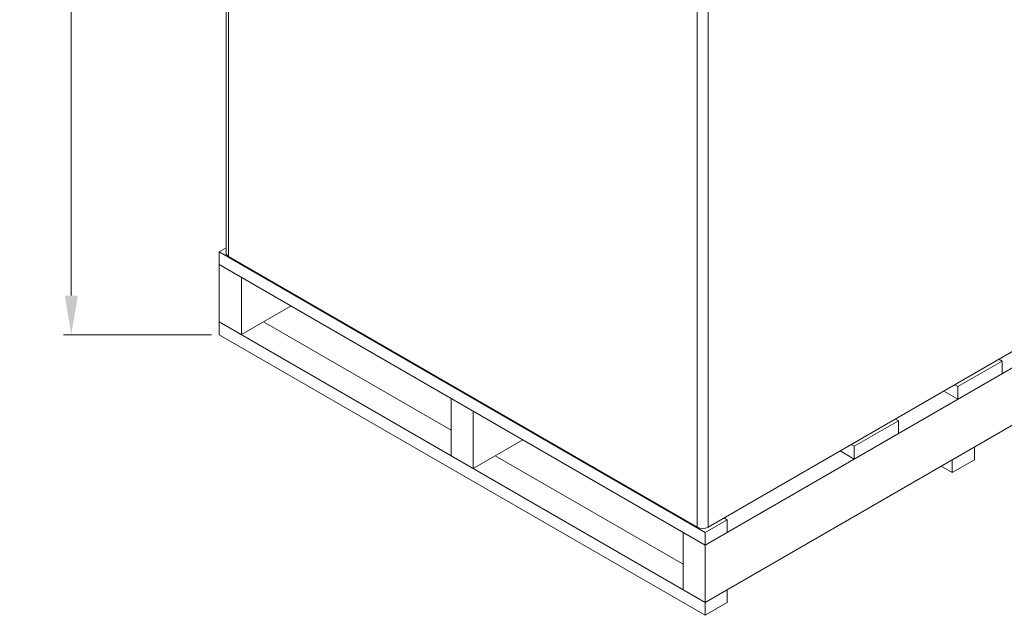
# Model space of a CAD drawing. Units: millimetres. Extents: x 3552 to 15574, y -1230 to 8065.
# Drawn here: x 13605 to 14866, y 1012 to 1775 of the extents above; entities that cross this region are included whole.
import ezdxf

# ---------------------------------------------------------------- set-up
doc = ezdxf.new("R2010")
doc.units = ezdxf.units.MM
doc.header["$LTSCALE"] = 20
for name, color, linetype, lineweight in [('AM_5', 3, 'Continuous', 25), ('Spigoli tangenti visibili(MAC_ISO)', 7, 'Continuous', 18), ('Spigoli visibili(MAC_ISO)', 7, 'Continuous', 35)]:
    doc.layers.add(name, color=color, linetype=linetype, lineweight=lineweight)
doc.styles.add('MAC_ISOTesto caratteri grandi', font='sanss___.ttf')
doc.dimstyles.new('CASTELMAC-MAC_ISOTesto caratteri grandi$0', dxfattribs={"dimscale": 10, "dimtxt": 6, "dimasz": 5, "dimexe": 1, "dimexo": 1, "dimgap": 0.75, "dimtad": 1, "dimdec": 0, "dimrnd": 1e-08, "dimdsep": 46, "dimtxsty": 'MAC_ISOTesto caratteri grandi', "dimcen": 0.09, "dimdle": 10, "dimclrd": 7, "dimclre": 7, "dimclrt": 7, "dimadec": 0, "dimazin": 2, "dimtfac": 0.625, "dimtdec": 0, "dimtmove": 0, "dimatfit": 3, "dimfxl": 1, "dimtolj": 1, "dimlwd": 15, "dimlwe": 15, "dimarcsym": 0})

# ---------------------------------------------------------------- blocks, each defined once
blk = doc.blocks.new('*D50')
at = {"layer": 'AM_5', "color": 7, "lineweight": 15, "transparency": 16777216}
for p, q in [((13859.1, 2725.8), (13660.8, 2725.8)), ((13670.8, 1421.4), (13670.8, 2675.8)), ((13850.4, 1371.4), (13660.8, 1371.4))]:
    blk.add_line(p, q, dxfattribs=at)
at = {"layer": 'AM_5', "color": 7, "transparency": 16777216}
for points in [[(13662.5, 2675.8), (13679.2, 2675.8), (13670.8, 2725.8)], [(13662.5, 1421.4), (13679.2, 1421.4), (13670.8, 1371.4)]]:
    blk.add_solid(points, dxfattribs=at)
at = {"layer": 'AM_5', "color": 7, "lineweight": 15, "transparency": 16777216, "insert": (13637.6, 2048.6), "char_height": 50, "attachment_point": 5, "rotation": 90, "style": 'MAC_ISOTesto caratteri grandi'}
blk.add_mtext('\\A1;1660', dxfattribs=at)

msp = doc.modelspace()

# ---------------------------------------------------------------- linework, layer by layer
at = {"layer": 'Spigoli tangenti visibili(MAC_ISO)', "lineweight": 15}
for p, q in [((13872, 1471.6), (13872, 2698.8)), ((14472.4, 2352.2), (14472.4, 1125)), ((14486.5, 1125), (14486.5, 2352.2))]:
    msp.add_line(p, q, dxfattribs=at)
at = {"layer": 'Spigoli visibili(MAC_ISO)', "lineweight": 15}
for p, q in [((13869.1, 1475.7), (13869.1, 2702.9)), ((14486.5, 1125), (15132.8, 1498.1)), ((13860.4, 1477.5), (13869.1, 1482.6)), ((14482.6, 1118.3), (13860.4, 1477.5)), ((13860.4, 1461.3), (13860.4, 1477.5)), ((15143.8, 1483.6), (14482.6, 1101.9)), ((14472.4, 1125), (13872, 1471.6)), ((13860.4, 1461.3), (14482.6, 1102)), ((13888.6, 1444.9), (13860.4, 1461.2)), ((13860.4, 1387.9), (13860.4, 1461.2)), ((13860.4, 1461.2), (13860.4, 1461.2)), ((13888.7, 1444.9), (13888.6, 1444.9)), ((13888.6, 1371.5), (13888.6, 1444.9)), ((13888.6, 1371.5), (13952.2, 1408.2)), ((14482.6, 1028.6), (15143.8, 1410.3)), ((13860.4, 1387.9), (13888.6, 1371.5)), ((14482.6, 1028.5), (13860.4, 1387.8)), ((13860.4, 1371.4), (13860.4, 1387.8)), ((13860.4, 1387.8), (13860.4, 1387.8)), ((13916.9, 1387.8), (14157.3, 1249)), ((14482.6, 1012.2), (13860.4, 1371.4)), ((14862.7, 1337.7), (14806.1, 1305)), ((14858.8, 1339.9), (14862.7, 1337.7)), ((14862.7, 1321.4), (14862.7, 1337.7)), ((14862.7, 1321.4), (14806.1, 1288.8)), ((14806.1, 1288.8), (14788.2, 1299.1)), ((14806.1, 1305), (14802.2, 1307.3)), ((14806.1, 1288.8), (14806.1, 1305)), ((14157.3, 1289.7), (14157.4, 1289.8)), ((14185.6, 1273.4), (14157.3, 1289.7)), ((14157.3, 1216.4), (14157.3, 1289.7)), ((14185.7, 1273.4), (14185.6, 1273.4)), ((14185.6, 1200.1), (14185.6, 1273.4)), ((14730.1, 1261.1), (14673.5, 1228.5)), ((14726.2, 1263.4), (14730.1, 1261.1)), ((14730.1, 1244.9), (14730.1, 1261.1)), ((14185.6, 1200.1), (14249.2, 1236.8)), ((14673.5, 1212.2), (14730.1, 1244.9)), ((14673.5, 1228.5), (14669.6, 1230.7)), ((14673.5, 1212.2), (14673.5, 1228.5)), ((14827.3, 1227.5), (14799, 1211.2)), ((14827.3, 1227.6), (14827.3, 1227.5)), ((14827.3, 1211.2), (14827.3, 1227.5)), ((14157.3, 1216.4), (14185.6, 1200.1)), ((14213.8, 1216.4), (14454.3, 1077.5)), ((14655.6, 1222.6), (14673.5, 1212.2)), ((14799, 1211.2), (14799, 1211.3)), ((14799, 1194.9), (14799, 1211.2)), ((14827.3, 1211.2), (14799, 1194.9)), ((14799, 1194.9), (14784.8, 1203.1)), ((14507, 1136.8), (14510.9, 1134.6)), ((14510.9, 1134.6), (14482.6, 1118.3)), ((14510.9, 1118.3), (14510.9, 1134.6)), ((14482.6, 1101.9), (14454.3, 1118.3)), ((14454.3, 1044.9), (14454.3, 1118.3)), ((14454.3, 1118.3), (14454.4, 1118.3)), ((14482.6, 1102), (14482.6, 1118.3)), ((14482.6, 1102), (14510.9, 1118.3)), ((14482.6, 1028.6), (14482.6, 1101.9)), ((14454.3, 1044.9), (14482.6, 1028.6)), ((14510.9, 1044.8), (14482.6, 1028.5)), ((14510.8, 1044.9), (14510.9, 1044.8)), ((14510.9, 1028.5), (14510.9, 1044.8)), ((14482.6, 1012.2), (14482.6, 1028.5)), ((14510.9, 1028.5), (14482.6, 1012.2))]:
    msp.add_line(p, q, dxfattribs=at)
for centre, major_axis, start_param, end_param in [((13879.1, 1475.7), (-10, 0), 0, 0.785398), ((14479.4, 1129.1), (10, 0), 3.926991, 5.497787)]:
    msp.add_ellipse(centre, major_axis=major_axis, ratio=0.57735, start_param=start_param, end_param=end_param, dxfattribs=at)

# ---------------------------------------------------------------- dimensions: what is measured, and where the dimension line sits
at = {"layer": 'AM_5', "lineweight": 15}
dim = msp.add_linear_dim(base=(13670.8, 2725.8), p1=(13860.4, 1371.4), p2=(13869.1, 2725.8), angle=90, text='1660', dimstyle='CASTELMAC-MAC_ISOTesto caratteri grandi$0', override={"dimtxt": 5, "dimcen": 280.022608}, dxfattribs=at)
dim.commit()
dim.dimension.update_dxf_attribs({"geometry": '*D50', "text_midpoint": (13637.6, 2048.6)})

doc.saveas('drawing.dxf')
